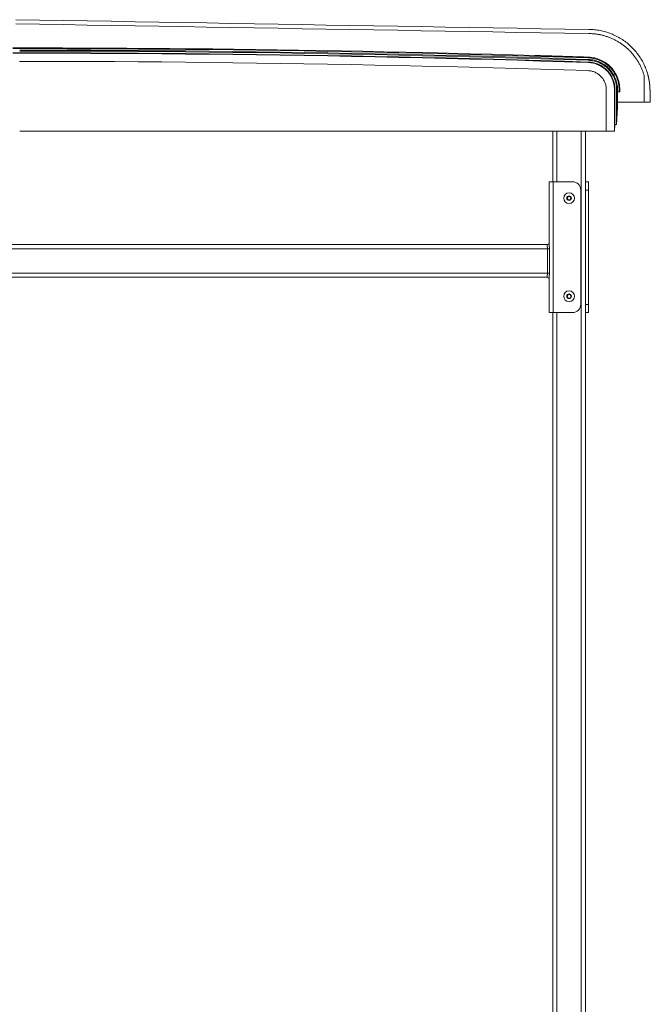
# Model space of a CAD drawing. Units: inches. Extents: x 41 to 460, y 123 to 358.
# Drawn here: x 84 to 122, y 177 to 237 of the extents above; entities that cross this region are included whole.
import ezdxf

# ---------------------------------------------------------------- set-up
doc = ezdxf.new("R2010")
doc.units = ezdxf.units.IN
doc.header["$MEASUREMENT"] = 0
doc.layers.add('Unnamed [1]', color=7, linetype='Continuous', lineweight=0)

msp = doc.modelspace()

# ---------------------------------------------------------------- linework, layer by layer
at = {"layer": 'Unnamed [1]', "color": 18, "linetype": 'Continuous', "lineweight": 0, "true_color": 0x000000}
for p, q in [((83.3402046, 235.3169191), (83.7640196, 235.3169191)), ((83.7640052, 235.3614782), (83.340219, 235.3614782)), ((83.3414413, 235.0644161), (83.7627829, 235.0644161)), ((83.3414461, 235.0350327), (83.7627781, 235.0350327)), ((119.6715719, 230.2618425), (119.6715719, 232.8116031)), ((120.1708604, 230.2618425), (120.1708604, 232.8110657)), ((120.2002438, 232.8110685), (120.2001861, 230.6744014)), ((120.3052803, 230.6755743), (120.3052803, 232.8116094)), ((120.3560873, 231.7081731), (120.3560873, 232.666503)), ((120.3560873, 232.666503), (120.3576377, 232.666503)), ((120.3560873, 232.666503), (120.452747, 232.666503)), ((120.3576372, 232.8116094), (120.3576377, 232.666503)), ((120.452747, 232.666503), (120.452747, 232.8098967)), ((120.452747, 232.666503), (120.4973059, 232.666503)), ((120.4973059, 232.666503), (120.4973059, 232.8099225)), ((122.3279954, 233.1170462), (122.3382801, 232.9961286)), ((122.3667359, 232.0381881), (122.3667432, 232.0381882)), ((122.3667432, 232.0381882), (122.3667505, 232.0381883)), ((120.3560873, 231.7081731), (120.3052803, 230.6755743)), ((83.7621121, 230.2618425), (116.3939255, 230.2618425)), ((116.3938715, 230.2618425), (83.7621121, 230.2618425)), ((83.7621121, 230.2618425), (119.7712363, 230.2618425)), ((119.6715719, 230.2618425), (83.7621121, 230.2618425)), ((116.3938691, 227.164207), (116.3938691, 230.2618437)), ((116.6438691, 227.1642068), (116.6438691, 230.2618436)), ((118.1438691, 136.727208), (118.1438691, 230.2618436)), ((118.3938691, 136.727208), (118.3938691, 230.2618437)), ((119.6715719, 230.2618425), (118.3938715, 230.2618425)), ((118.3939255, 230.2618425), (119.7712363, 230.2618425)), ((119.7712363, 230.2618425), (120.0710422, 230.2618425)), ((119.7712363, 230.2618425), (120.0710422, 230.2618425)), ((120.0710422, 230.2618425), (120.079826, 230.2618425)), ((120.0710422, 230.2618425), (120.079826, 230.2618425)), ((120.179887, 230.2618425), (120.1708604, 230.2618425)), ((120.179887, 230.2618425), (120.1708604, 230.2618425)), ((120.2001861, 230.6744014), (120.179887, 230.2618425)), ((116.2478424, 227.1642067), (116.1746191, 227.1642067)), ((116.1746191, 223.3499204), (116.1746191, 227.1642067)), ((116.4246191, 227.1642067), (116.2478424, 227.1642067)), ((116.4246191, 227.1642067), (117.6126191, 227.1642067)), ((116.4246191, 219.1642067), (116.4246191, 227.1642067)), ((118.1126191, 219.6642067), (118.1126191, 226.6642067)), ((118.3938691, 227.1642067), (118.5818691, 227.1642067)), ((118.5818691, 226.6642067), (118.3938691, 226.6642067)), ((118.5818691, 227.1642067), (118.5818691, 227.0177601)), ((118.5818691, 227.0177601), (118.5818691, 226.6642067)), ((118.5818691, 226.6642067), (118.5818691, 219.6642067)), ((117.2674294, 226.1642067), (117.3306493, 226.2737067)), ((117.3306493, 226.0547067), (117.2674294, 226.1642067)), ((117.3306493, 226.2737067), (117.457089, 226.2737067)), ((117.457089, 226.0547067), (117.3306493, 226.0547067)), ((117.457089, 226.2737067), (117.5203088, 226.1642067)), ((117.5203088, 226.1642067), (117.457089, 226.0547067)), ((50.9666902, 223.0704567), (116.0710481, 223.0704567)), ((50.9881191, 223.3204567), (116.0496191, 223.3204567)), ((116.0496191, 223.3204567), (116.0496191, 223.2567659)), ((116.0710481, 223.0704567), (116.1432241, 223.0704567)), ((116.0710481, 223.0704567), (116.0710481, 221.5704567)), ((116.1432241, 223.0704567), (116.1889051, 223.0704567)), ((116.1889051, 221.5704567), (116.1889051, 223.0704567)), ((50.9666902, 221.5704567), (116.0710481, 221.5704567)), ((50.9881191, 221.3204567), (116.0496191, 221.3204567)), ((116.0496191, 221.3841475), (116.0496191, 221.3204567)), ((116.1432241, 221.5704567), (116.0710481, 221.5704567)), ((116.1889051, 221.5704567), (116.1432241, 221.5704567)), ((116.1746191, 219.1642067), (116.1746191, 221.2909929)), ((117.2674294, 220.1642067), (117.3306493, 220.2737067)), ((117.3306493, 220.0547067), (117.2674294, 220.1642067)), ((117.3306493, 220.2737067), (117.457089, 220.2737067)), ((117.457089, 220.0547067), (117.3306493, 220.0547067)), ((117.457089, 220.2737067), (117.5203088, 220.1642067)), ((117.5203088, 220.1642067), (117.457089, 220.0547067)), ((118.3938691, 219.6642067), (118.5818691, 219.6642067)), ((118.5818691, 219.6642067), (118.5818691, 219.3106533)), ((116.2478424, 219.1642067), (116.1746191, 219.1642067)), ((116.4246191, 219.1642067), (116.2478424, 219.1642067)), ((116.3938691, 136.727208), (116.3938691, 219.164207)), ((117.6126191, 219.1642067), (116.4246191, 219.1642067)), ((116.6438691, 136.727208), (116.6438691, 219.1642068)), ((118.5818691, 219.1642067), (118.3938691, 219.1642067)), ((118.5818691, 219.3106533), (118.5818691, 219.1642067))]:
    msp.add_line(p, q, dxfattribs=at)
at = {"layer": 'Unnamed [1]', "color": 18, "linetype": 'Continuous', "lineweight": 0}
for points in [[(118.5920403, 236.2381638), (118.5922179, 236.2381641), (118.5923955, 236.2381642), (118.5925731, 236.2381644), (118.5927508, 236.2381646), (118.5929284, 236.2381648), (118.593106, 236.2381649), (118.5932836, 236.2381651), (118.5934612, 236.2381652), (118.5936388, 236.2381654), (118.5938164, 236.2381655), (118.5939941, 236.2381656), (118.5941717, 236.2381657), (118.5943493, 236.2381658), (118.5945269, 236.2381659), (118.5947045, 236.2381659), (118.5948821, 236.238166), (118.5950598, 236.2381661), (118.5952374, 236.2381661), (118.595415, 236.2381662), (118.5955926, 236.2381662), (118.5957702, 236.2381662), (118.5959478, 236.2381662), (118.5961254, 236.2381662), (118.5963031, 236.2381662)], [(121.9815813, 233.6738516), (121.9672825, 233.723861), (121.9522573, 233.7735914), (121.9365106, 233.8230358), (121.920047, 233.8721874), (121.9028717, 233.921039), (121.8849892, 233.9695838), (121.8664046, 234.0178148), (121.8471227, 234.0657249), (121.8271483, 234.1133072), (121.8064862, 234.1605548), (121.7851413, 234.2074606), (121.7631186, 234.2540176), (121.7404227, 234.300219), (121.7170586, 234.3460577), (121.6930311, 234.3915267), (121.668345, 234.4366191), (121.6430053, 234.4813278), (121.6170167, 234.525646), (121.5903841, 234.5695666), (121.5631124, 234.6130827), (121.5352063, 234.6561872), (121.5066709, 234.6988732), (121.4775108, 234.7411338), (121.447731, 234.7829619), (121.4173363, 234.8243505), (121.3863315, 234.8652928), (121.3547215, 234.9057817), (121.3225112, 234.9458102), (121.2897054, 234.9853713), (121.2563089, 235.0244582), (121.2223266, 235.0630637), (121.1877634, 235.101181), (121.152624, 235.1388031), (121.1169134, 235.1759229), (121.0806364, 235.2125335), (121.0437978, 235.2486279), (121.0064025, 235.2841992), (120.9684553, 235.3192403), (120.9299612, 235.3537443), (120.8909248, 235.3877042), (120.8513512, 235.4211131), (120.8112451, 235.4539639), (120.7706113, 235.4862497), (120.7294548, 235.5179635), (120.6878279, 235.54907), (120.6457793, 235.5795368), (120.6033082, 235.6093616), (120.5604142, 235.6385421), (120.5170965, 235.667076), (120.4733545, 235.6949609), (120.4291877, 235.7221946), (120.3845952, 235.7487747), (120.3395766, 235.7746988), (120.2941311, 235.7999647), (120.2482581, 235.82457), (120.201804, 235.8486464), (120.1546762, 235.8722814), (120.1069659, 235.895406), (120.0587645, 235.9179515), (120.0101631, 235.9398491), (119.9614101, 235.960962), (119.9132664, 235.9809454), (119.865286, 235.9999997), (119.8168914, 236.0183836), (119.7679868, 236.0361446), (119.7187248, 236.0532213), (119.6692352, 236.0695618), (119.6195502, 236.0851547), (119.5696773, 236.0999987), (119.5196238, 236.1140928), (119.4693972, 236.1274356), (119.419005, 236.140026), (119.3684547, 236.1518628), (119.3177538, 236.1629448), (119.2669096, 236.1732707), (119.2159298, 236.1828395), (119.1648217, 236.1916498), (119.1135928, 236.1997006), (119.0622505, 236.2069905), (119.0108024, 236.2135185), (118.959256, 236.2192832), (118.9076186, 236.2242836), (118.8558977, 236.2285184), (118.8041009, 236.2319863), (118.7522356, 236.2346863), (118.7003092, 236.2366171), (118.6483292, 236.2377774), (118.5963031, 236.2381662)], [(118.5963351, 236.4881666), (118.6838051, 236.4871388), (118.771156, 236.4840691), (118.858353, 236.4789645), (118.9453611, 236.4718321), (119.0321457, 236.4626791), (119.1186717, 236.4515125), (119.2049043, 236.4383394), (119.2908087, 236.4231671), (119.37635, 236.4060025), (119.4614934, 236.3868527), (119.5462039, 236.365725), (119.6304468, 236.3426264), (119.7141871, 236.317564), (119.7973901, 236.2905449), (119.8799616, 236.2615744), (119.9618052, 236.2306694), (120.0428824, 236.1978536), (120.1231547, 236.1631513), (120.2025836, 236.1265863), (120.2811305, 236.0881827), (120.3587569, 236.0479646), (120.4354243, 236.0059559), (120.5110942, 235.9621807), (120.585728, 235.9166629), (120.6592873, 235.8694267), (120.7317336, 235.820496), (120.8030282, 235.7698948), (120.8731327, 235.7176471), (120.9419402, 235.663829), (121.0093561, 235.6085196), (121.0753609, 235.5517477), (121.1399349, 235.4935421), (121.2030585, 235.4339318), (121.2647121, 235.3729455), (121.324876, 235.310612), (121.3835305, 235.2469603), (121.4406561, 235.1820191), (121.4962331, 235.1158172), (121.5502419, 235.0483836), (121.6026628, 234.9797469), (121.6534762, 234.9099362), (121.7026624, 234.8389801), (121.7502019, 234.7669076), (121.796075, 234.6937474), (121.8402619, 234.6195285), (121.8827433, 234.5442795), (121.9234992, 234.4680295), (121.9625103, 234.3908071), (121.9997567, 234.3126412), (122.0352189, 234.2335608), (122.0688772, 234.1535945), (122.100712, 234.0727713), (122.1307036, 233.9911199), (122.1588325, 233.9086692), (122.1850789, 233.8254481), (122.2094233, 233.7414853)], [(118.5709615, 234.6035347), (117.1210509, 234.6497091), (115.6710863, 234.693919), (114.2210699, 234.7361643), (112.7710035, 234.7764452), (111.3208892, 234.8147614), (109.870729, 234.8511129), (108.4205249, 234.8854999), (106.9702788, 234.9179221), (105.5199929, 234.9483796), (104.0696689, 234.9768723), (102.6193091, 235.0034003), (101.1689153, 235.0279634), (99.7184896, 235.0505616), (98.2680339, 235.071195), (96.8175502, 235.0898635), (95.3670406, 235.106567), (93.9165071, 235.1213055), (92.4659516, 235.134079), (91.0153761, 235.1448875), (89.5647827, 235.1537308), (88.1141732, 235.1606091), (86.6635498, 235.1655222), (85.2129144, 235.1684701), (83.7622691, 235.1694528)], [(118.5726768, 234.6558635), (117.1226953, 234.7020402), (115.6726599, 234.7462523), (114.2225725, 234.7884997), (112.7724352, 234.8287825), (111.3222501, 234.8671006), (109.872019, 234.903454), (108.4217439, 234.9378426), (106.971427, 234.9702664), (105.5210701, 235.0007254), (104.0706752, 235.0292196), (102.6202445, 235.0557488), (101.1697798, 235.0803132), (99.7192831, 235.1029126), (98.2687565, 235.123547), (96.8182019, 235.1422164), (95.3676214, 235.1589207), (93.917017, 235.17366), (92.4663905, 235.1864341), (91.0157441, 235.1972431), (89.5650797, 235.2060869), (88.1143994, 235.2129655), (86.6637051, 235.2178789), (85.2129988, 235.220827), (83.7622825, 235.2218098)], [(118.5671007, 234.4691691), (117.117372, 234.5153384), (115.6675895, 234.5595434), (114.2177551, 234.6017842), (112.7678708, 234.6420606), (111.3179386, 234.6803727), (109.8679604, 234.7167204), (108.4179384, 234.7511037), (106.9678744, 234.7835225), (105.5177705, 234.8139769), (104.0676287, 234.8424667), (102.6174509, 234.868992), (101.1672392, 234.8935528), (99.7169955, 234.9161489), (98.2667219, 234.9367804), (96.8164204, 234.9554472), (95.3660929, 234.9721493), (93.9157414, 234.9868866), (92.465368, 234.9996592), (91.0149746, 235.010467), (89.5645633, 235.0193099), (88.114136, 235.026188), (86.6636947, 235.0311012), (85.2132414, 235.0340494), (83.7627781, 235.0350327)], [(118.5680606, 234.4985368), (117.1182922, 234.5447074), (115.6684699, 234.5889136), (114.2185957, 234.6311555), (112.7686716, 234.6714331), (111.3186995, 234.7097462), (109.8686816, 234.7460949), (108.4186198, 234.7804792), (106.968516, 234.8128989), (105.5183723, 234.8433541), (104.0681906, 234.8718448), (102.6179731, 234.8983708), (101.1677216, 234.9229322), (99.7174381, 234.945529), (98.2671247, 234.966161), (96.8167834, 234.9848283), (95.3664161, 235.0015309), (93.9160248, 235.0162687), (92.4656116, 235.0290416), (91.0151784, 235.0398497), (89.5647272, 235.0486929), (88.1142601, 235.0555712), (86.663779, 235.0604845), (85.2132859, 235.0634328), (83.7627829, 235.0644161)], [(115.2709725, 234.897881), (113.958524, 234.935705), (112.6460351, 234.9719198), (111.333507, 235.0065254), (110.0209412, 235.0395219), (108.7083394, 235.0709091), (107.3957028, 235.100687), (106.0830331, 235.1288556), (104.7703317, 235.1554149), (103.4576001, 235.1803649), (102.1448397, 235.2037056), (100.8320521, 235.2254368), (99.5192387, 235.2455586), (98.206401, 235.2640711), (96.8935404, 235.280974), (95.5806585, 235.2962675), (94.2677568, 235.3099514), (92.9548366, 235.3220259), (91.6418996, 235.3324908), (90.3289471, 235.3413461), (89.0159807, 235.3485918), (87.7030018, 235.3542279), (86.390012, 235.3582543), (85.0770126, 235.3606711), (83.7640052, 235.3614782)], [(118.5775048, 234.7508662), (117.1273946, 234.7970493), (115.6772304, 234.8412677), (114.2270143, 234.8835212), (112.7767483, 234.9238099), (111.3264344, 234.9621338), (109.8760746, 234.9984927), (108.4256708, 235.0328868), (106.9752251, 235.0653158), (105.5247394, 235.0957799), (104.0742158, 235.1242789), (102.6236563, 235.1508129), (101.1730628, 235.1753818), (99.7224373, 235.1979855), (98.2717819, 235.2186241), (96.8210985, 235.2372975), (95.3703892, 235.2540057), (93.9196559, 235.2687486), (92.4689007, 235.2815262), (91.0181254, 235.2923385), (89.5673322, 235.3011855), (88.1165231, 235.3080671), (86.6656999, 235.3129832), (85.2148647, 235.3159339), (83.7640196, 235.3169191)], [(118.5502045, 233.9701662), (117.1011519, 234.0163131), (115.6520455, 234.0604966), (114.2028872, 234.1027168), (112.7536789, 234.1429735), (111.3044228, 234.1812668), (109.8551209, 234.2175967), (108.405775, 234.251963), (106.9563872, 234.2843659), (105.5069595, 234.3148051), (104.0574939, 234.3432808), (102.6079924, 234.3697928), (101.1584569, 234.3943412), (99.7088896, 234.4169259), (98.2592923, 234.4375468), (96.809667, 234.456204), (95.3600159, 234.4728974), (93.9103407, 234.487627), (92.4606437, 234.5003927), (91.0109267, 234.5111946), (89.5611917, 234.5200325), (88.1114407, 234.5269065), (86.6616758, 234.5318165), (85.211899, 234.5347624), (83.7621121, 234.5357443)], [(116.7709725, 234.8526797), (116.7084736, 234.8546051), (116.6459746, 234.8565268), (116.5834755, 234.8584449), (116.5209764, 234.8603593), (116.4584771, 234.86227), (116.3959777, 234.8641771), (116.3334783, 234.8660806), (116.2709787, 234.8679804), (116.208479, 234.8698765), (116.1459793, 234.871769), (116.0834794, 234.8736579), (116.0209795, 234.8755431), (115.9584794, 234.8774247), (115.8959793, 234.8793026), (115.833479, 234.8811768), (115.7709787, 234.8830474), (115.7084782, 234.8849144), (115.6459777, 234.8867777), (115.5834771, 234.8886374), (115.5209763, 234.8904934), (115.4584755, 234.8923458), (115.3959746, 234.8941945), (115.3334736, 234.8960395), (115.2709725, 234.897881)], [(118.5789389, 234.7954021), (118.5036087, 234.7978496), (118.4282783, 234.8002919), (118.3529478, 234.8027288), (118.2776171, 234.8051604), (118.2022863, 234.8075868), (118.1269553, 234.8100078), (118.0516242, 234.8124235), (117.9762929, 234.814834), (117.9009615, 234.8172391), (117.8256299, 234.8196389), (117.7502982, 234.8220334), (117.6749663, 234.8244227), (117.5996343, 234.8268066), (117.5243021, 234.8291852), (117.4489698, 234.8315585), (117.3736374, 234.8339265), (117.2983048, 234.8362892), (117.222972, 234.8386466), (117.1476391, 234.8409987), (117.0723061, 234.8433456), (116.9969729, 234.8456871), (116.9216396, 234.8480233), (116.8463061, 234.8503542), (116.7709725, 234.8526797)], [(120.1708604, 232.8110657), (120.1688196, 232.8944684), (120.1627154, 232.9768274), (120.1526439, 233.0580434), (120.1387014, 233.1380169), (120.1209841, 233.2166485), (120.099588, 233.2938388), (120.0746093, 233.3694884), (120.0461443, 233.4434978), (120.014289, 233.5157676), (119.9791397, 233.5861985), (119.9407925, 233.6546908), (119.8993436, 233.7211453), (119.8548891, 233.7854626), (119.8075253, 233.8475431), (119.7573482, 233.9072874), (119.7044541, 233.9645962), (119.6489391, 234.01937), (119.5908993, 234.0715094), (119.530431, 234.120915), (119.4676304, 234.1674873), (119.4025935, 234.2111269), (119.3354165, 234.2517343), (119.2661957, 234.2892103), (119.1950271, 234.3234552), (119.122007, 234.3543698), (119.0472315, 234.3818546), (118.9707968, 234.4058101), (118.892799, 234.4261369), (118.8133343, 234.4427357), (118.7324989, 234.4555069), (118.650389, 234.4643512), (118.5671007, 234.4691691)], [(120.2002438, 232.8110685), (120.1981662, 232.8959487), (120.1919534, 232.9797668), (120.181703, 233.0624215), (120.1675129, 233.1438118), (120.1494812, 233.2238363), (120.1277055, 233.302394), (120.1022838, 233.3793837), (120.073314, 233.4547041), (120.040894, 233.528254), (120.0051215, 233.5999324), (119.9660945, 233.6696379), (119.9239108, 233.7372695), (119.8786683, 233.8027259), (119.830465, 233.8659059), (119.7793986, 233.9267084), (119.725567, 233.9850322), (119.6690681, 234.040776), (119.6099998, 234.0938387), (119.5484599, 234.1441192), (119.4845463, 234.1915161), (119.4183569, 234.2359284), (119.3499896, 234.2772549), (119.2795421, 234.3153943), (119.2071125, 234.3502455), (119.1327986, 234.3817073), (119.0566981, 234.4096785), (118.9789091, 234.4340579), (118.8995294, 234.4547444), (118.8186568, 234.4716367), (118.7363892, 234.4846336), (118.6528245, 234.4936341), (118.5680606, 234.4985368)], [(120.3052803, 232.8116094), (120.3030454, 232.9017705), (120.2964181, 232.9908021), (120.2855024, 233.0785966), (120.2704023, 233.1650465), (120.2512218, 233.2500445), (120.2280649, 233.3334831), (120.2010356, 233.4152548), (120.1702378, 233.4952523), (120.1357757, 233.5733679), (120.0977531, 233.6494944), (120.0562741, 233.7235242), (120.0114427, 233.79535), (119.9633629, 233.8648641), (119.9121386, 233.9319593), (119.8578739, 233.9965281), (119.8006728, 234.058463), (119.7406392, 234.1176565), (119.6778772, 234.1740012), (119.6124908, 234.2273897), (119.5445839, 234.2777146), (119.4742606, 234.3248683), (119.4016248, 234.3687434), (119.3267805, 234.4092325), (119.2498318, 234.4462282), (119.1708827, 234.4796229), (119.090037, 234.5093093), (119.007399, 234.5351798), (118.9230724, 234.5571271), (118.8371614, 234.5750437), (118.7497699, 234.5888221), (118.6610019, 234.5983549), (118.5709615, 234.6035347)], [(120.3576372, 232.8116094), (120.3553371, 232.9044034), (120.3485164, 232.9960347), (120.3372821, 233.0863929), (120.3217411, 233.1753674), (120.3020006, 233.2628474), (120.2781676, 233.3487226), (120.2503491, 233.4328822), (120.2186522, 233.5152157), (120.1831838, 233.5956125), (120.144051, 233.673962), (120.1013609, 233.7501536), (120.0552205, 233.8240768), (120.0057368, 233.895621), (119.9530168, 233.9646755), (119.8971676, 234.0311298), (119.8382962, 234.0948734), (119.7765097, 234.1557955), (119.7119151, 234.2137857), (119.6446193, 234.2687333), (119.5747296, 234.3205278), (119.5023528, 234.3690585), (119.427596, 234.414215), (119.3505663, 234.4558865), (119.2713707, 234.4939626), (119.1901162, 234.5283326), (119.1069098, 234.5588859), (119.0218586, 234.585512), (118.9350697, 234.6081003), (118.84665, 234.6265402), (118.7567066, 234.6407211), (118.6653466, 234.6505324), (118.5726768, 234.6558635)], [(120.452747, 232.8098967), (120.4504132, 232.9074762), (120.4433248, 233.0038374), (120.4315942, 233.0988639), (120.415334, 233.1924393), (120.3946565, 233.2844472), (120.3696742, 233.3747713), (120.3404996, 233.4632952), (120.307245, 233.5499023), (120.2700229, 233.6344765), (120.2289458, 233.7169012), (120.1841261, 233.7970601), (120.1356762, 233.8748368), (120.0837087, 233.950115), (120.0283358, 234.0227781), (119.9696701, 234.0927098), (119.907824, 234.1597938), (119.8429099, 234.2239136), (119.7750403, 234.2849529), (119.7043277, 234.3427952), (119.6308844, 234.3973242), (119.554823, 234.4484235), (119.4762558, 234.4959767), (119.3952953, 234.5398674), (119.3120539, 234.5799791), (119.2266441, 234.6161956), (119.1391783, 234.6484004), (119.049769, 234.6764772), (118.9585286, 234.7003094), (118.8655695, 234.7197809), (118.7710042, 234.7347751), (118.6749452, 234.7451756), (118.5775048, 234.7508662)], [(120.4973059, 232.8099225), (120.4949154, 232.9097426), (120.4876612, 233.0083163), (120.4756582, 233.1055245), (120.4590216, 233.2012481), (120.4378664, 233.2953682), (120.4123075, 233.3877655), (120.3824601, 233.4783212), (120.3484391, 233.566916), (120.3103596, 233.653431), (120.2683365, 233.7377472), (120.222485, 233.8197453), (120.1729201, 233.8993064), (120.1197567, 233.9763115), (120.0631099, 234.0506413), (120.0030948, 234.122177), (119.9398263, 234.1907995), (119.8734195, 234.2563896), (119.8039894, 234.3188283), (119.7316511, 234.3779966), (119.6565195, 234.4337754), (119.5787097, 234.4860456), (119.4983368, 234.5346882), (119.4155157, 234.5795841), (119.3303615, 234.6206143), (119.2429892, 234.6576597), (119.1535139, 234.6906012), (119.0620505, 234.7193198), (118.9687141, 234.7436965), (118.8736197, 234.7636121), (118.7768824, 234.7789476), (118.6786171, 234.789584), (118.5789389, 234.7954021)], [(119.6715719, 232.8116031), (119.6701253, 232.8698978), (119.6658388, 232.9274621), (119.6587796, 232.9842266), (119.649015, 233.0401216), (119.6366123, 233.0950778), (119.6216386, 233.1490257), (119.6041612, 233.2018958), (119.5842473, 233.2536187), (119.5619643, 233.3041248), (119.5373792, 233.3533448), (119.5105595, 233.401209), (119.4815722, 233.4476482), (119.4504847, 233.4925927), (119.4173642, 233.5359731), (119.3822779, 233.57772), (119.345293, 233.6177639), (119.3064769, 233.6560353), (119.2658968, 233.6924647), (119.2236198, 233.7269827), (119.1797133, 233.7595197), (119.1342444, 233.7900064), (119.0872805, 233.8183733), (119.0388887, 233.8445508), (118.9891363, 233.8684695), (118.9380906, 233.89006), (118.8858187, 233.9092527), (118.832388, 233.9259782), (118.7778656, 233.9401671), (118.7223188, 233.9517498), (118.6658149, 233.9606568), (118.608421, 233.9668188), (118.5502045, 233.9701662)], [(122.2094233, 233.7414853), (122.2096642, 233.7406232), (122.2099052, 233.7397606), (122.2101461, 233.7388973), (122.210387, 233.7380336), (122.2106279, 233.7371693), (122.2108689, 233.7363044), (122.2111098, 233.7354389), (122.2113507, 233.7345728), (122.2115916, 233.7337062), (122.2118326, 233.732839), (122.2120735, 233.7319712), (122.2123144, 233.7311028), (122.2125553, 233.7302337), (122.2127962, 233.7293641), (122.2130372, 233.7284938), (122.2132781, 233.7276229), (122.213519, 233.7267514), (122.2137599, 233.7258793), (122.2140008, 233.7250065), (122.2142417, 233.7241331), (122.2144826, 233.723259), (122.2147235, 233.7223843), (122.2149644, 233.7215089), (122.2152053, 233.7206328)], [(122.2119388, 233.7415275), (122.2119417, 233.7415012), (122.2119364, 233.7414727), (122.2119228, 233.7414419), (122.2119009, 233.7414089), (122.2118709, 233.7413737), (122.2118326, 233.7413364), (122.2117862, 233.7412968), (122.2117316, 233.741255), (122.2116688, 233.7412111), (122.211598, 233.741165), (122.211519, 233.7411168), (122.211432, 233.7410663), (122.211337, 233.7410138), (122.2112339, 233.740959), (122.2111229, 233.7409022), (122.2110038, 233.7408432), (122.2108768, 233.7407821), (122.2107419, 233.7407188), (122.2105991, 233.7406535), (122.2104484, 233.740586), (122.2102898, 233.7405164), (122.2101234, 233.7404447), (122.2099491, 233.740371), (122.2097671, 233.7402951)], [(122.2119388, 233.7415275), (122.211945, 233.7415052), (122.2119512, 233.7414828), (122.2119574, 233.7414604), (122.2119636, 233.741438), (122.2119698, 233.7414157), (122.211976, 233.7413933), (122.2119821, 233.7413709), (122.2119883, 233.7413485), (122.2119945, 233.7413261), (122.2120007, 233.7413038), (122.2120069, 233.7412814), (122.212013, 233.741259), (122.2120192, 233.7412366), (122.2120254, 233.7412142), (122.2120316, 233.7411919), (122.2120377, 233.7411695), (122.2120439, 233.7411471), (122.21205, 233.7411247), (122.2120562, 233.7411023), (122.2120624, 233.7410799), (122.2120685, 233.7410576), (122.2120747, 233.7410352), (122.2120808, 233.7410128), (122.212087, 233.7409904)], [(122.2119388, 233.7415275), (122.2123432, 233.7400504), (122.2127384, 233.7385712), (122.2131245, 233.7370898), (122.2135015, 233.7356063), (122.2138693, 233.7341208), (122.2142279, 233.7326334), (122.2145773, 233.731144), (122.2149176, 233.7296526), (122.2152486, 233.7281595), (122.2155705, 233.7266645), (122.2158832, 233.7251677), (122.2161867, 233.7236692), (122.2164809, 233.722169), (122.216766, 233.7206672), (122.2170418, 233.7191637), (122.2173084, 233.7176587), (122.2175658, 233.7161522), (122.2178139, 233.7146442), (122.2180528, 233.7131347), (122.2182825, 233.7116239), (122.2185028, 233.7101117), (122.218714, 233.7085982), (122.2189158, 233.7070835), (122.2191084, 233.7055675)], [(122.2152053, 233.7206328), (122.2174877, 233.7122985), (122.2197699, 233.7038992), (122.222052, 233.69543), (122.224334, 233.6868864), (122.2266158, 233.6782637), (122.2288975, 233.6695571), (122.2311791, 233.6607621), (122.2334606, 233.6518738), (122.2357419, 233.6428877), (122.2380231, 233.6337991), (122.2403041, 233.6246031), (122.242585, 233.6152953), (122.2448657, 233.6058709), (122.2471463, 233.5963252), (122.2494267, 233.5866535), (122.251707, 233.5768512), (122.2539871, 233.5669135), (122.2562671, 233.5568358), (122.2585468, 233.5466134), (122.2608264, 233.5362417), (122.2631058, 233.5257159), (122.2653851, 233.5150313), (122.2676642, 233.5041833), (122.269943, 233.4931671)], [(122.269943, 233.4931671), (122.270004, 233.4928699), (122.270065, 233.4925725), (122.270126, 233.492275), (122.270187, 233.4919774), (122.270248, 233.4916797), (122.270309, 233.4913818), (122.27037, 233.4910838), (122.270431, 233.4907857), (122.270492, 233.4904875), (122.270553, 233.4901891), (122.270614, 233.4898906), (122.270675, 233.489592), (122.270736, 233.4892933), (122.270797, 233.4889944), (122.270858, 233.4886954), (122.270919, 233.4883963), (122.27098, 233.488097), (122.271041, 233.4877977), (122.271102, 233.4874982), (122.271163, 233.4871986), (122.271224, 233.4868988), (122.271285, 233.486599), (122.271346, 233.486299), (122.271407, 233.4859989)], [(122.271407, 233.4859989), (122.2724603, 233.4807989), (122.2735133, 233.4755657), (122.2745662, 233.4702978), (122.275619, 233.4649941), (122.2766717, 233.4596532), (122.2777243, 233.4542738), (122.2787768, 233.4488547), (122.2798294, 233.4433945), (122.2808819, 233.4378919), (122.2819345, 233.4323457), (122.2829871, 233.4267545), (122.2840398, 233.4211171), (122.2850927, 233.4154321), (122.2861457, 233.4096984), (122.2871988, 233.4039145), (122.2882522, 233.3980791), (122.2893058, 233.3921911), (122.2903596, 233.3862491), (122.2914138, 233.3802517), (122.2924682, 233.3741978), (122.293523, 233.368086), (122.2945782, 233.361915), (122.2956338, 233.3556835), (122.2966897, 233.3493902)], [(122.2966897, 233.3493902), (122.2966966, 233.349349), (122.2967035, 233.3493077), (122.2967104, 233.3492665), (122.2967173, 233.3492252), (122.2967242, 233.3491839), (122.2967311, 233.3491427), (122.296738, 233.3491014), (122.2967448, 233.3490601), (122.2967517, 233.3490188), (122.2967586, 233.3489775), (122.2967655, 233.3489363), (122.2967724, 233.348895), (122.2967793, 233.3488537), (122.2967862, 233.3488124), (122.2967931, 233.3487711), (122.2968, 233.3487298), (122.2968069, 233.3486885), (122.2968137, 233.3486472), (122.2968206, 233.3486059), (122.2968275, 233.3485646), (122.2968344, 233.3485233), (122.2968413, 233.3484819), (122.2968482, 233.3484406), (122.2968551, 233.3483993)], [(122.2968551, 233.3483993), (122.297073, 233.3470905), (122.297291, 233.3457787), (122.297509, 233.3444639), (122.297727, 233.3431459), (122.297945, 233.3418249), (122.298163, 233.3405008), (122.298381, 233.3391736), (122.2985991, 233.3378432), (122.2988171, 233.3365097), (122.2990352, 233.335173), (122.2992533, 233.3338331), (122.2994714, 233.3324899), (122.2996894, 233.3311435), (122.2999076, 233.3297939), (122.3001257, 233.3284409), (122.3003438, 233.3270847), (122.3005619, 233.3257252), (122.30078, 233.3243623), (122.3009982, 233.322996), (122.3012163, 233.3216264), (122.3014345, 233.3202534), (122.3016526, 233.3188769), (122.3018708, 233.3174971), (122.302089, 233.3161137)], [(122.302089, 233.3161137), (122.3029008, 233.3109375), (122.3037127, 233.305716), (122.3045245, 233.3004476), (122.3053363, 233.2951304), (122.3061481, 233.2897627), (122.3069598, 233.2843426), (122.3077714, 233.2788685), (122.308583, 233.2733386), (122.3093944, 233.267751), (122.3102056, 233.262104), (122.3110168, 233.2563958), (122.3118277, 233.2506246), (122.3126385, 233.2447888), (122.3134491, 233.2388864), (122.3142594, 233.2329158), (122.3150695, 233.2268751), (122.3158794, 233.220762), (122.316689, 233.2145722), (122.3174984, 233.2083005), (122.3183075, 233.201942), (122.3191163, 233.1954916), (122.3199249, 233.1889444), (122.3207332, 233.1822954), (122.3215412, 233.1755395), (122.322349, 233.1686718), (122.3231565, 233.1616873), (122.3239637, 233.1545809), (122.3247706, 233.1473477), (122.3255773, 233.1399826), (122.3263836, 233.1324806), (122.3271897, 233.1248368), (122.3279954, 233.1170462)], [(122.3279954, 233.1170462), (122.3280029, 233.1169727), (122.3280105, 233.1168992), (122.328018, 233.1168257), (122.3280255, 233.1167522), (122.328033, 233.1166786), (122.3280406, 233.1166051), (122.3280481, 233.1165315), (122.3280556, 233.1164579), (122.3280631, 233.1163844), (122.3280707, 233.1163107), (122.3280782, 233.1162371), (122.3280857, 233.1161635), (122.3280933, 233.1160899), (122.3281008, 233.1160162), (122.3281083, 233.1159425), (122.3281158, 233.1158688), (122.3281234, 233.1157952), (122.3281309, 233.1157214), (122.3281384, 233.1156477), (122.3281459, 233.115574), (122.3281535, 233.1155002), (122.328161, 233.1154265), (122.3281685, 233.1153527), (122.328176, 233.1152789)], [(122.3466181, 232.8279599), (122.3464177, 232.8355587), (122.346216, 232.8427094), (122.3460131, 232.849448), (122.3458092, 232.8558106), (122.3456043, 232.8618335), (122.3453986, 232.8675527), (122.3451922, 232.8730043), (122.3449853, 232.8782245), (122.3447779, 232.8832493), (122.3445702, 232.888115), (122.3443623, 232.8928523), (122.3441542, 232.8974718), (122.3439459, 232.9019787), (122.3437375, 232.9063783), (122.3435289, 232.9106757), (122.3433201, 232.9148762), (122.3431112, 232.9189852), (122.3429021, 232.9230078), (122.342693, 232.9269492), (122.3424837, 232.9308148), (122.3422743, 232.9346093), (122.3420647, 232.9383352), (122.3418551, 232.9419948), (122.3416454, 232.9455903), (122.3414356, 232.9491236), (122.3412257, 232.952597), (122.3410157, 232.9560126), (122.3408057, 232.9593726), (122.3405955, 232.962679), (122.3403853, 232.965934), (122.3401751, 232.9691398), (122.3399647, 232.9722985), (122.3397543, 232.9754122), (122.3395438, 232.9784831), (122.3393333, 232.9815133), (122.3391228, 232.9845049), (122.3389121, 232.9874601), (122.3387015, 232.990381), (122.3384908, 232.9932698), (122.3382801, 232.9961286)], [(122.218501, 232.0381667), (122.2182262, 232.0381667), (122.2175896, 232.0381667), (122.2165956, 232.0381667), (122.215248, 232.0381666), (122.2135512, 232.0381666), (122.211509, 232.0381666), (122.2091258, 232.0381666), (122.2064055, 232.0381666), (122.2033523, 232.0381666), (122.1999702, 232.0381666), (122.1962635, 232.0381666), (122.1922361, 232.0381665), (122.1878923, 232.0381665), (122.183236, 232.0381665), (122.1782715, 232.0381665), (122.1730028, 232.0381665), (122.167434, 232.0381665), (122.1615692, 232.0381665), (122.1554126, 232.0381665), (122.1489682, 232.0381665), (122.1422627, 232.0381665), (122.1353263, 232.0381664), (122.1281682, 232.0381664), (122.1207978, 232.0381664), (122.1132243, 232.0381664), (122.105457, 232.0381664), (122.0975053, 232.0381664), (122.0893784, 232.0381664), (122.0810857, 232.0381664), (122.0726364, 232.0381664), (122.0640399, 232.0381664), (122.0553053, 232.0381664), (122.0464421, 232.0381664), (122.0374596, 232.0381664), (122.0283669, 232.0381664), (122.0191735, 232.0381664), (122.0098887, 232.0381664), (122.0005216, 232.0381664), (121.9910817, 232.0381664), (121.9815781, 232.0381664)], [(120.3052803, 230.6755743), (120.3009014, 230.6755257), (120.2965224, 230.6754772), (120.2921434, 230.6754285), (120.2877644, 230.6753799), (120.2833854, 230.6753312), (120.2790064, 230.6752825), (120.2746274, 230.6752338), (120.2702485, 230.6751851), (120.2658695, 230.6751363), (120.2614906, 230.6750875), (120.2571116, 230.6750387), (120.2527326, 230.6749898), (120.2483537, 230.674941), (120.2439748, 230.6748921), (120.2395959, 230.6748431), (120.2352169, 230.6747942), (120.230838, 230.6747452), (120.2264591, 230.6746962), (120.2220803, 230.6746472), (120.2177014, 230.6745981), (120.2133225, 230.674549), (120.2089437, 230.6744999), (120.2045649, 230.6744508), (120.2001861, 230.6744016)], [(120.3052803, 230.6755743), (120.3009014, 230.6755257), (120.2965224, 230.6754772), (120.2921434, 230.6754285), (120.2877644, 230.6753799), (120.2833854, 230.6753312), (120.2790064, 230.6752825), (120.2746274, 230.6752338), (120.2702485, 230.6751851), (120.2658695, 230.6751363), (120.2614906, 230.6750875), (120.2571116, 230.6750387), (120.2527326, 230.6749898), (120.2483537, 230.674941), (120.2439748, 230.6748921), (120.2395959, 230.6748431), (120.2352169, 230.6747942), (120.230838, 230.6747452), (120.2264591, 230.6746962), (120.2220803, 230.6746472), (120.2177014, 230.6745981), (120.2133225, 230.674549), (120.2089437, 230.6744999), (120.2045649, 230.6744508), (120.2001861, 230.6744016)], [(116.0496191, 223.2567659), (116.0496896, 223.2523329), (116.0498942, 223.2477721), (116.0502227, 223.2430873), (116.050665, 223.2382821), (116.0512108, 223.2333603), (116.05185, 223.2283258), (116.0525724, 223.2231824), (116.0533677, 223.2179337), (116.0542258, 223.2125836), (116.0551365, 223.2071358), (116.0560896, 223.2015941), (116.0570749, 223.1959623), (116.0580822, 223.1902442), (116.0591013, 223.1844435), (116.060122, 223.1785641), (116.0611342, 223.1726096), (116.0621284, 223.166584), (116.0630983, 223.1604912), (116.0640385, 223.1543355), (116.0649433, 223.1481209), (116.0658074, 223.1418516), (116.0666253, 223.1355317), (116.0673913, 223.1291653), (116.0681001, 223.1227566), (116.0687461, 223.1163096), (116.0693238, 223.1098285), (116.0698277, 223.1033174), (116.0702524, 223.0967805), (116.0705922, 223.0902218), (116.0708418, 223.0836455), (116.0709956, 223.0770558), (116.0710481, 223.0704567)], [(116.1889051, 223.0704567), (116.1888701, 223.0803553), (116.1887676, 223.09024), (116.1886012, 223.1001044), (116.1883746, 223.1099424), (116.1880915, 223.1197478), (116.1877556, 223.1295144), (116.1873704, 223.139236), (116.1869398, 223.1489065), (116.1864673, 223.1585196), (116.1859565, 223.1680692), (116.1854113, 223.1775491), (116.1848353, 223.1869531), (116.184232, 223.1962749), (116.1836052, 223.2055085), (116.1829586, 223.2146476), (116.1822958, 223.2236861), (116.1816211, 223.2326178), (116.1809406, 223.241437), (116.1802612, 223.250138), (116.1795896, 223.2587151), (116.1789328, 223.2671628), (116.1782974, 223.2754753), (116.1776902, 223.283647), (116.1771182, 223.2916722), (116.176588, 223.2995452), (116.1761064, 223.3072604), (116.1756803, 223.3148122), (116.1753164, 223.3221948), (116.1750215, 223.3294026), (116.1748025, 223.3364299), (116.1746661, 223.3432711), (116.1746191, 223.3499204)], [(116.0710481, 221.5704567), (116.0709956, 221.5638576), (116.0708418, 221.5572678), (116.0705922, 221.5506915), (116.0702524, 221.5441329), (116.0698277, 221.5375959), (116.0693238, 221.5310849), (116.0687461, 221.5246038), (116.0681001, 221.5181568), (116.0673913, 221.511748), (116.0666253, 221.5053816), (116.0658074, 221.4990617), (116.0649433, 221.4927924), (116.0640385, 221.4865778), (116.0630983, 221.4804221), (116.0621284, 221.4743294), (116.0611342, 221.4683037), (116.060122, 221.4623493), (116.0591013, 221.4564698), (116.0580822, 221.4506691), (116.0570749, 221.444951), (116.0560896, 221.4393193), (116.0551365, 221.4337776), (116.0542258, 221.4283298), (116.0533677, 221.4229797), (116.0525724, 221.417731), (116.05185, 221.4125875), (116.0512108, 221.407553), (116.050665, 221.4026313), (116.0502227, 221.3978261), (116.0498942, 221.3931412), (116.0496896, 221.3885804), (116.0496191, 221.3841475)], [(116.1746191, 221.2909929), (116.1746661, 221.2976423), (116.1748025, 221.3044835), (116.1750215, 221.3115108), (116.1753164, 221.3187186), (116.1756803, 221.3261012), (116.1761064, 221.3336529), (116.176588, 221.3413681), (116.1771182, 221.3492412), (116.1776902, 221.3572664), (116.1782974, 221.365438), (116.1789328, 221.3737505), (116.1795896, 221.3821982), (116.1802612, 221.3907754), (116.1809406, 221.3994764), (116.1816211, 221.4082956), (116.1822958, 221.4172273), (116.1829586, 221.4262657), (116.1836052, 221.4354048), (116.184232, 221.4446384), (116.1848353, 221.4539603), (116.1854113, 221.4633642), (116.1859565, 221.4728441), (116.1864673, 221.4823937), (116.1869398, 221.4920068), (116.1873704, 221.5016773), (116.1877556, 221.511399), (116.1880915, 221.5211656), (116.1883746, 221.530971), (116.1886012, 221.540809), (116.1887676, 221.5506734), (116.1888701, 221.560558), (116.1889051, 221.5704567)]]:
    msp.add_lwpolyline(points, dxfattribs=at)
at = {"layer": 'Unnamed [1]', "color": 18, "linetype": 'Continuous', "lineweight": 0, "true_color": 0x000000, "extrusion": (0, 0, -1)}
msp.add_lwpolyline([(-118.598865, 236.4882098), (-118.598865, 236.4882098), (-118.598865, 236.4882098), (-118.598865, 236.4882098), (-118.598865, 236.4882098), (-118.598865, 236.4882098), (-118.598865, 236.4882098), (-118.598865, 236.4882098), (-118.598865, 236.4882098), (-118.598865, 236.4882098), (-118.598865, 236.4882098), (-118.598865, 236.4882098), (-118.598865, 236.4882098), (-118.598865, 236.4882098), (-118.598865, 236.4882098), (-118.598865, 236.4882098), (-118.598865, 236.4882098), (-118.598865, 236.4882098), (-118.598865, 236.4882098), (-118.598865, 236.4882098), (-118.598865, 236.4882098), (-118.598865, 236.4882098), (-118.598865, 236.4882097), (-118.598865, 236.4882097), (-118.598865, 236.4882097)], dxfattribs=at)
at = {"layer": 'Unnamed [1]', "color": 18, "linetype": 'Continuous', "lineweight": 0}
for points in [[(83.5163353, 237.0881666, 0), (84.9780019, 237.0631666, 0), (86.4396686, 237.0381666, 0), (87.9013352, 237.0131666, 0), (89.3630019, 236.9881666, 0), (90.8246686, 236.9631666, 0), (92.2863352, 236.9381666, 0), (93.7480019, 236.9131666, 0), (95.2096685, 236.8881666, 0), (96.6713352, 236.8631666, 0), (98.1330019, 236.8381666, 0), (99.5946685, 236.8131666, 0), (101.0563352, 236.7881666, 0), (102.5180019, 236.7631666, 0), (103.9796685, 236.7381666, 0), (105.4413352, 236.7131666, 0), (106.9030018, 236.6881666, 0), (108.3646685, 236.6631666, 0), (109.8263352, 236.6381666, 0), (111.2880018, 236.6131666, 0), (112.7496685, 236.5881666, 0), (114.2113352, 236.5631666, 0), (115.6730018, 236.5381666, 0), (117.1346685, 236.5131666, 0), (118.5963351, 236.4881666, 0)], [(83.5205885, 236.8380566, 0), (84.9811081, 236.8130762, 0), (86.4416278, 236.7880958, 0), (87.9021474, 236.7631154, 0), (89.3626671, 236.7381351, 0), (90.8231867, 236.7131547, 0), (92.2837064, 236.6881743, 0), (93.7442261, 236.6631939, 0), (95.2047457, 236.6382135, 0), (96.6652654, 236.6132332, 0), (98.125785, 236.5882528, 0), (99.5863047, 236.5632724, 0), (101.0468243, 236.538292, 0), (102.507344, 236.5133116, 0), (103.9678636, 236.4883312, 0), (105.4283833, 236.4633509, 0), (106.8889029, 236.4383705, 0), (108.3494226, 236.4133901, 0), (109.8099422, 236.3884097, 0), (111.2704619, 236.3634293, 0), (112.7309815, 236.3384489, 0), (114.1915012, 236.3134686, 0), (115.6520208, 236.2884882, 0), (117.1125405, 236.2635078, 0), (118.5730601, 236.2385274, 0)], [(118.5730601, 236.2385274, 0), (118.573851, 236.2385139, 0), (118.5746418, 236.2385004, 0), (118.5754327, 236.2384868, 0), (118.5762235, 236.2384733, 0), (118.5770143, 236.2384598, 0), (118.5778052, 236.2384463, 0), (118.578596, 236.2384327, 0), (118.5793868, 236.2384192, 0), (118.5801777, 236.2384057, 0), (118.5809685, 236.2383922, 0), (118.5817594, 236.2383786, 0), (118.5825502, 236.2383651, 0), (118.583341, 236.2383516, 0), (118.5841319, 236.2383381, 0), (118.5849227, 236.2383245, 0), (118.5857135, 236.238311, 0), (118.5865044, 236.2382975, 0), (118.5872952, 236.2382839, 0), (118.5880861, 236.2382704, 0), (118.5888769, 236.2382569, 0), (118.5896677, 236.2382434, 0), (118.5904586, 236.2382298, 0), (118.5912494, 236.2382163, 0), (118.5920402, 236.2382028, 0)], [(118.598865, 236.4882098, 0), (118.5987596, 236.488208, 0), (118.5986542, 236.4882062, 0), (118.5985488, 236.4882044, 0), (118.5984434, 236.4882026, 0), (118.598338, 236.4882008, 0), (118.5982326, 236.488199, 0), (118.5981271, 236.4881972, 0), (118.5980217, 236.4881954, 0), (118.5979163, 236.4881936, 0), (118.5978109, 236.4881918, 0), (118.5977055, 236.48819, 0), (118.5976001, 236.4881882, 0), (118.5974947, 236.4881864, 0), (118.5973893, 236.4881846, 0), (118.5972838, 236.4881828, 0), (118.5971784, 236.488181, 0), (118.597073, 236.4881792, 0), (118.5969676, 236.4881774, 0), (118.5968622, 236.4881756, 0), (118.5967568, 236.4881738, 0), (118.5966514, 236.488172, 0), (118.596546, 236.4881702, 0), (118.5964406, 236.4881684, 0), (118.5963351, 236.4881666, 0)], [(83.7446121, 234.5357443, 0), (83.7621121, 234.5357443, 0)], [(121.9815781, 232.0381664, 0), (121.9815781, 232.1063199, 0), (121.9815781, 232.1744735, 0), (121.9815781, 232.242627, 0), (121.9815781, 232.3107806, 0), (121.9815781, 232.3789341, 0), (121.9815781, 232.4470877, 0), (121.9815781, 232.5152412, 0), (121.9815781, 232.5833948, 0), (121.9815781, 232.6515483, 0), (121.9815781, 232.7197019, 0), (121.9815781, 232.7878554, 0), (121.9815781, 232.856009, 0), (121.9815781, 232.9241625, 0), (121.9815781, 232.9923161, 0), (121.9815781, 233.0604696, 0), (121.9815781, 233.1286232, 0), (121.9815781, 233.1967767, 0), (121.9815781, 233.2649303, 0), (121.9815781, 233.3330838, 0), (121.9815781, 233.4012374, 0), (121.9815781, 233.4693909, 0), (121.9815781, 233.5375445, 0), (121.9815781, 233.605698, 0), (121.9815781, 233.6738516, 0)], [(120.3576377, 232.666503, 0), (120.3620907, 232.666503, 0), (120.3664489, 232.666503, 0), (120.3707192, 232.666503, 0), (120.374909, 232.666503, 0), (120.3790253, 232.666503, 0), (120.3830752, 232.666503, 0), (120.3870659, 232.666503, 0), (120.3910044, 232.666503, 0), (120.394898, 232.666503, 0), (120.3987537, 232.666503, 0), (120.4025786, 232.666503, 0), (120.4063799, 232.666503, 0), (120.4101647, 232.666503, 0), (120.4139402, 232.666503, 0), (120.4177134, 232.666503, 0), (120.4214915, 232.666503, 0), (120.4252816, 232.666503, 0), (120.4290909, 232.666503, 0), (120.4329263, 232.666503, 0), (120.4367952, 232.666503, 0), (120.4407046, 232.666503, 0), (120.4446616, 232.666503, 0), (120.4486733, 232.666503, 0), (120.452747, 232.666503, 0)], [(122.3461862, 232.8343792, 0), (122.3462012, 232.8343795, 0), (122.3462162, 232.8343797, 0), (122.3462312, 232.83438, 0), (122.3462462, 232.8343802, 0), (122.3462612, 232.8343805, 0), (122.3462762, 232.8343807, 0), (122.3462911, 232.834381, 0), (122.3463061, 232.8343813, 0), (122.3463211, 232.8343815, 0), (122.3463361, 232.8343818, 0), (122.3463511, 232.834382, 0), (122.3463661, 232.8343823, 0), (122.3463811, 232.8343825, 0), (122.3463961, 232.8343828, 0), (122.3464111, 232.8343831, 0), (122.3464261, 232.8343833, 0), (122.346441, 232.8343836, 0), (122.346456, 232.8343838, 0), (122.346471, 232.8343841, 0), (122.346486, 232.8343843, 0), (122.346501, 232.8343846, 0), (122.346516, 232.8343848, 0), (122.346531, 232.8343851, 0), (122.346546, 232.8343854, 0)], [(122.3461862, 232.8343792, 0), (122.3470425, 232.8012046, 0), (122.3478987, 232.7680299, 0), (122.3487549, 232.7348553, 0), (122.3496112, 232.7016807, 0), (122.3504674, 232.6685061, 0), (122.3513237, 232.6353314, 0), (122.3521799, 232.6021568, 0), (122.3530361, 232.5689822, 0), (122.3538924, 232.5358075, 0), (122.3547486, 232.5026329, 0), (122.3556048, 232.4694583, 0), (122.3564611, 232.4362836, 0), (122.3573173, 232.403109, 0), (122.3581736, 232.3699344, 0), (122.3590298, 232.3367598, 0), (122.359886, 232.3035851, 0), (122.3607423, 232.2704105, 0), (122.3615985, 232.2372359, 0), (122.3624547, 232.2040612, 0), (122.363311, 232.1708866, 0), (122.3641672, 232.137712, 0), (122.3650235, 232.1045373, 0), (122.3658797, 232.0713627, 0), (122.3667359, 232.0381881, 0)], [(122.346258, 232.8279538, 0), (122.3471113, 232.7950469, 0), (122.3479645, 232.76214, 0), (122.3488178, 232.7292331, 0), (122.349671, 232.6963262, 0), (122.3505243, 232.6634192, 0), (122.3513775, 232.6305123, 0), (122.3522308, 232.5976054, 0), (122.353084, 232.5646985, 0), (122.3539372, 232.5317916, 0), (122.3547905, 232.4988847, 0), (122.3556437, 232.4659778, 0), (122.356497, 232.4330709, 0), (122.3573502, 232.400164, 0), (122.3582035, 232.3672571, 0), (122.3590567, 232.3343502, 0), (122.35991, 232.3014433, 0), (122.3607632, 232.2685364, 0), (122.3616165, 232.2356295, 0), (122.3624697, 232.2027226, 0), (122.363323, 232.1698157, 0), (122.3641762, 232.1369088, 0), (122.3650294, 232.1040019, 0), (122.3658827, 232.071095, 0), (122.3667359, 232.0381881, 0)], [(122.3667505, 232.0381883, 0), (122.3659117, 232.0710955, 0), (122.3650728, 232.1040026, 0), (122.364234, 232.1369098, 0), (122.3633951, 232.1698169, 0), (122.3625563, 232.2027241, 0), (122.3617174, 232.2356312, 0), (122.3608786, 232.2685384, 0), (122.3600397, 232.3014455, 0), (122.3592009, 232.3343527, 0), (122.358362, 232.3672598, 0), (122.3575232, 232.400167, 0), (122.3566843, 232.4330741, 0), (122.3558455, 232.4659813, 0), (122.3550066, 232.4988884, 0), (122.3541678, 232.5317956, 0), (122.3533289, 232.5647027, 0), (122.3524901, 232.5976099, 0), (122.3516512, 232.630517, 0), (122.3508124, 232.6634242, 0), (122.3499735, 232.6963313, 0), (122.3491347, 232.7292385, 0), (122.3482958, 232.7621456, 0), (122.347457, 232.7950528, 0), (122.3466181, 232.8279599, 0)], [(120.3560893, 232.0381662, 0), (120.4238181, 232.0381662, 0), (120.4915469, 232.0381663, 0), (120.5592757, 232.0381663, 0), (120.6270046, 232.0381663, 0), (120.6947334, 232.0381663, 0), (120.7624622, 232.0381663, 0), (120.8301911, 232.0381663, 0), (120.8979199, 232.0381663, 0), (120.9656487, 232.0381663, 0), (121.0333776, 232.0381663, 0), (121.1011064, 232.0381663, 0), (121.1688352, 232.0381663, 0), (121.236564, 232.0381663, 0), (121.3042929, 232.0381663, 0), (121.3720217, 232.0381663, 0), (121.4397505, 232.0381663, 0), (121.5074794, 232.0381663, 0), (121.5752082, 232.0381663, 0), (121.642937, 232.0381663, 0), (121.7106659, 232.0381663, 0), (121.7783947, 232.0381663, 0), (121.8461235, 232.0381663, 0), (121.9138523, 232.0381664, 0), (121.9815812, 232.0381664, 0)], [(122.3667359, 232.0381881, 0), (122.3605597, 232.0381872, 0), (122.3543834, 232.0381863, 0), (122.3482072, 232.0381854, 0), (122.342031, 232.0381845, 0), (122.3358547, 232.0381836, 0), (122.3296785, 232.0381827, 0), (122.3235022, 232.0381818, 0), (122.317326, 232.0381809, 0), (122.3111497, 232.0381801, 0), (122.3049735, 232.0381792, 0), (122.2987973, 232.0381783, 0), (122.292621, 232.0381774, 0), (122.2864448, 232.0381765, 0), (122.2802685, 232.0381756, 0), (122.2740923, 232.0381747, 0), (122.267916, 232.0381738, 0), (122.2617398, 232.0381729, 0), (122.2555636, 232.038172, 0), (122.2493873, 232.0381711, 0), (122.2432111, 232.0381703, 0), (122.2370348, 232.0381694, 0), (122.2308586, 232.0381685, 0), (122.2246823, 232.0381676, 0), (122.2185061, 232.0381667, 0)], [(120.1708604, 230.2618425, 0), (120.1705058, 230.2618425, 0), (120.1697664, 230.2618425, 0), (120.1686384, 230.2618425, 0), (120.167118, 230.2618425, 0), (120.1652014, 230.2618425, 0), (120.1628848, 230.2618425, 0), (120.1601645, 230.2618425, 0), (120.1570365, 230.2618425, 0), (120.1534971, 230.2618425, 0), (120.1495425, 230.2618425, 0), (120.145169, 230.2618425, 0), (120.1403726, 230.2618425, 0), (120.1352164, 230.2618425, 0), (120.1297874, 230.2618425, 0), (120.1241174, 230.2618425, 0), (120.1182386, 230.2618425, 0), (120.1121829, 230.2618425, 0), (120.1059823, 230.2618425, 0), (120.0996688, 230.2618425, 0), (120.0932744, 230.2618425, 0), (120.0868311, 230.2618425, 0), (120.0803709, 230.2618425, 0), (120.0739259, 230.2618425, 0), (120.0675279, 230.2618425, 0), (120.0612024, 230.2618425, 0), (120.0549481, 230.2618425, 0), (120.0487572, 230.2618425, 0), (120.0426216, 230.2618425, 0), (120.0365336, 230.2618425, 0), (120.0304853, 230.2618425, 0), (120.0244687, 230.2618425, 0), (120.0184759, 230.2618425, 0), (120.0124991, 230.2618425, 0), (120.0065304, 230.2618425, 0), (120.0005618, 230.2618425, 0), (119.9945855, 230.2618425, 0), (119.988596, 230.2618425, 0), (119.9825975, 230.2618425, 0), (119.9765966, 230.2618425, 0), (119.9705997, 230.2618425, 0), (119.9646136, 230.2618425, 0), (119.9586449, 230.2618425, 0), (119.9527, 230.2618425, 0), (119.9467856, 230.2618425, 0), (119.9409083, 230.2618425, 0), (119.9350746, 230.2618425, 0), (119.9292912, 230.2618425, 0), (119.9235646, 230.2618425, 0), (119.9179014, 230.2618425, 0), (119.9123082, 230.2618425, 0), (119.9067916, 230.2618425, 0), (119.9013581, 230.2618425, 0), (119.8960144, 230.2618425, 0), (119.8907671, 230.2618425, 0), (119.8855806, 230.2618425, 0), (119.8804141, 230.2618425, 0), (119.8752663, 230.2618425, 0), (119.8701358, 230.2618425, 0), (119.8650212, 230.2618425, 0), (119.8599211, 230.2618425, 0), (119.8548343, 230.2618425, 0), (119.8497592, 230.2618425, 0), (119.8446947, 230.2618425, 0), (119.8396392, 230.2618425, 0), (119.8345914, 230.2618425, 0), (119.8295499, 230.2618425, 0), (119.8245135, 230.2618425, 0), (119.8194806, 230.2618425, 0), (119.8144499, 230.2618425, 0), (119.8094202, 230.2618425, 0), (119.8043899, 230.2618425, 0), (119.7993577, 230.2618425, 0), (119.7943227, 230.2618425, 0), (119.7892856, 230.2618425, 0), (119.7842473, 230.2618425, 0), (119.7792091, 230.2618425, 0), (119.7741719, 230.2618425, 0), (119.7691368, 230.2618425, 0), (119.764105, 230.2618425, 0), (119.7590776, 230.2618425, 0), (119.7540555, 230.2618425, 0), (119.7490398, 230.2618425, 0), (119.7440317, 230.2618425, 0), (119.7390323, 230.2618425, 0), (119.7340425, 230.2618425, 0), (119.7290636, 230.2618425, 0), (119.7240965, 230.2618425, 0), (119.7191396, 230.2618425, 0), (119.7141804, 230.2618425, 0), (119.7092036, 230.2618425, 0), (119.704194, 230.2618425, 0), (119.6991363, 230.2618425, 0), (119.6940151, 230.2618425, 0), (119.6885729, 230.2618425, 0), (119.6815818, 230.2618425, 0), (119.6715719, 230.2618425, 0)], [(120.1708604, 230.2618425, 0), (120.1705058, 230.2618425, 0), (120.1697664, 230.2618425, 0), (120.1686384, 230.2618425, 0), (120.167118, 230.2618425, 0), (120.1652014, 230.2618425, 0), (120.1628848, 230.2618425, 0), (120.1601645, 230.2618425, 0), (120.1570365, 230.2618425, 0), (120.1534971, 230.2618425, 0), (120.1495425, 230.2618425, 0), (120.145169, 230.2618425, 0), (120.1403726, 230.2618425, 0), (120.1352164, 230.2618425, 0), (120.1297874, 230.2618425, 0), (120.1241174, 230.2618425, 0), (120.1182386, 230.2618425, 0), (120.1121829, 230.2618425, 0), (120.1059823, 230.2618425, 0), (120.0996688, 230.2618425, 0), (120.0932744, 230.2618425, 0), (120.0868311, 230.2618425, 0), (120.0803709, 230.2618425, 0), (120.0739259, 230.2618425, 0), (120.0675279, 230.2618425, 0), (120.0612024, 230.2618425, 0), (120.0549481, 230.2618425, 0), (120.0487572, 230.2618425, 0), (120.0426216, 230.2618425, 0), (120.0365336, 230.2618425, 0), (120.0304853, 230.2618425, 0), (120.0244687, 230.2618425, 0), (120.0184759, 230.2618425, 0), (120.0124991, 230.2618425, 0), (120.0065304, 230.2618425, 0), (120.0005618, 230.2618425, 0), (119.9945855, 230.2618425, 0), (119.988596, 230.2618425, 0), (119.9825975, 230.2618425, 0), (119.9765966, 230.2618425, 0), (119.9705997, 230.2618425, 0), (119.9646136, 230.2618425, 0), (119.9586449, 230.2618425, 0), (119.9527, 230.2618425, 0), (119.9467856, 230.2618425, 0), (119.9409083, 230.2618425, 0), (119.9350746, 230.2618425, 0), (119.9292912, 230.2618425, 0), (119.9235646, 230.2618425, 0), (119.9179014, 230.2618425, 0), (119.9123082, 230.2618425, 0), (119.9067916, 230.2618425, 0), (119.9013581, 230.2618425, 0), (119.8960144, 230.2618425, 0), (119.8907671, 230.2618425, 0), (119.8855806, 230.2618425, 0), (119.8804141, 230.2618425, 0), (119.8752663, 230.2618425, 0), (119.8701358, 230.2618425, 0), (119.8650212, 230.2618425, 0), (119.8599211, 230.2618425, 0), (119.8548343, 230.2618425, 0), (119.8497592, 230.2618425, 0), (119.8446947, 230.2618425, 0), (119.8396392, 230.2618425, 0), (119.8345914, 230.2618425, 0), (119.8295499, 230.2618425, 0), (119.8245135, 230.2618425, 0), (119.8194806, 230.2618425, 0), (119.8144499, 230.2618425, 0), (119.8094202, 230.2618425, 0), (119.8043899, 230.2618425, 0), (119.7993577, 230.2618425, 0), (119.7943227, 230.2618425, 0), (119.7892856, 230.2618425, 0), (119.7842473, 230.2618425, 0), (119.7792091, 230.2618425, 0), (119.7741719, 230.2618425, 0), (119.7691368, 230.2618425, 0), (119.764105, 230.2618425, 0), (119.7590776, 230.2618425, 0), (119.7540555, 230.2618425, 0), (119.7490398, 230.2618425, 0), (119.7440317, 230.2618425, 0), (119.7390323, 230.2618425, 0), (119.7340425, 230.2618425, 0), (119.7290636, 230.2618425, 0), (119.7240965, 230.2618425, 0), (119.7191396, 230.2618425, 0), (119.7141804, 230.2618425, 0), (119.7092036, 230.2618425, 0), (119.704194, 230.2618425, 0), (119.6991363, 230.2618425, 0), (119.6940151, 230.2618425, 0), (119.6885729, 230.2618425, 0), (119.6815818, 230.2618425, 0), (119.6715719, 230.2618425, 0)]]:
    msp.add_polyline3d(points, dxfattribs=at)
at = {"layer": 'Unnamed [1]', "color": 18, "linetype": 'Continuous', "lineweight": 0, "true_color": 0x000000}
for centre, radius, start, end in [((117.6126191, 226.6642067), 0.5, 45, 90), ((117.6126191, 226.6642067), 0.5, 0, 45), ((117.3938691, 226.1642067), 0.328, 0, 180), ((117.3938691, 226.1642067), 0.328, 180, 270), ((117.3938691, 226.1642067), 0.14235, 0, 180), ((117.3938691, 226.1642067), 0.14235, 180, 270), ((117.3938691, 226.1642067), 0.14235, 270, 0), ((117.3938691, 226.1642067), 0.328, 270, 0), ((116.0496191, 223.4454567), 0.125, 270, 315), ((116.0496191, 223.4454567), 0.125, 315, 0), ((116.0496191, 221.1954567), 0.125, 45, 90), ((116.0496191, 221.1954567), 0.125, 0, 45), ((117.3938691, 220.1642067), 0.328, 0, 180), ((117.3938691, 220.1642067), 0.328, 180, 270), ((117.3938691, 220.1642067), 0.14235, 0, 180), ((117.3938691, 220.1642067), 0.14235, 180, 270), ((117.3938691, 220.1642067), 0.14235, 270, 0), ((117.3938691, 220.1642067), 0.328, 270, 0), ((117.6126191, 219.6642067), 0.5, 315, 0), ((117.6126191, 219.6642067), 0.5, 270, 315)]:
    msp.add_arc(centre, radius, start, end, dxfattribs=at)

doc.saveas('drawing.dxf')
